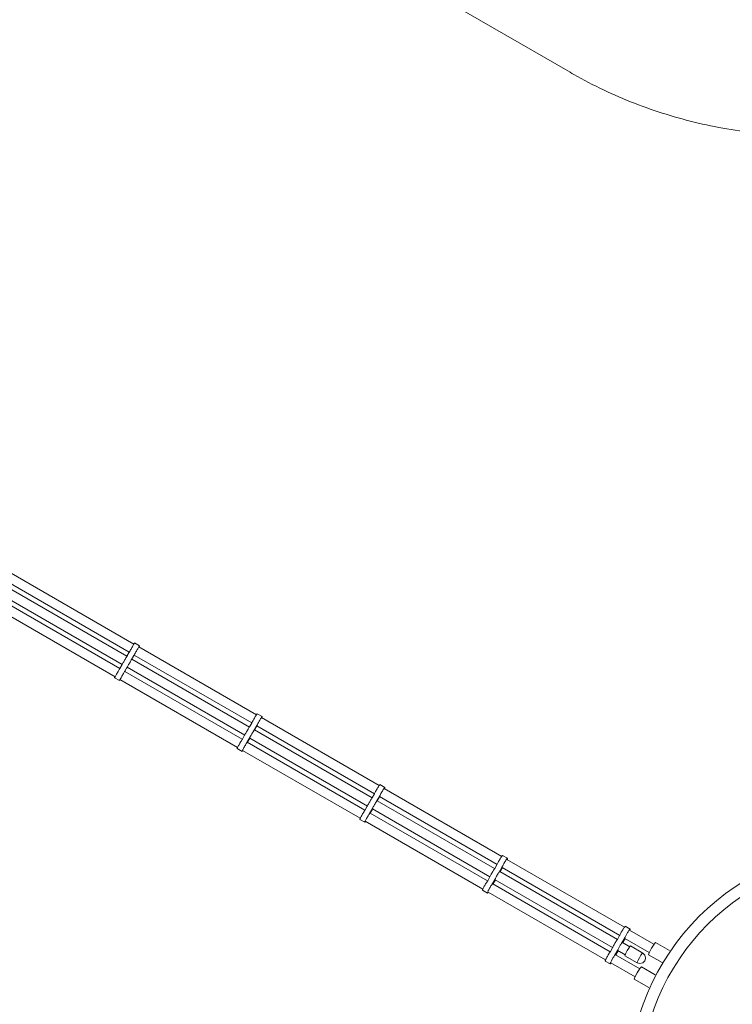
# Model space of a CAD drawing. Units: millimetres. Extents: x -5213 to 5554, y -1738 to 8067.
# Drawn here: x -1807 to -298, y 4175 to 6260 of the extents above; entities that cross this region are included whole.
import ezdxf

# ---------------------------------------------------------------- set-up
doc = ezdxf.new("R2010")
doc.units = ezdxf.units.MM
doc.header["$MEASUREMENT"] = 0
doc.linetypes.add('GESTRICHELT_2', pattern=[1650, 1200, -450])
doc.layers.add('LINARIUM_Nr_Pióra__7', color=7, linetype='Continuous', lineweight=0)
doc.layers.add('LINARIUM_WYMIAR_Nr_Pióra__1', color=1, linetype='Continuous', lineweight=0)
doc.layers.add('LINARIUM_WYMIAR', color=7, linetype='Continuous')
doc.styles.add('GENERATED_STYLE_1', font='txt', dxfattribs={"width": 0.999153})
doc.dimstyles.new('GENERATED_STYLE__1', dxfattribs={"dimtxt": 100, "dimasz": 183.574879, "dimexe": 0.18, "dimexo": 0, "dimgap": 0.09, "dimtad": 1, "dimtih": 1, "dimtoh": 1, "dimlfac": 0.001, "dimzin": 0, "dimdsep": 46, "dimtxsty": 'GENERATED_STYLE_1', "dimblk": 'ARROWHEAD_5', "dimblk1": 'ARROWHEAD_5', "dimblk2": 'ARROWHEAD_5', "dimcen": 0.09, "dimclrd": 1, "dimclre": 1, "dimclrt": 1, "dimazin": 0, "dimtfac": 1, "dimtdec": 4, "dimtmove": 0, "dimatfit": 3, "dimfxl": 0, "dimtolj": 1, "dimtzin": 0, "dimarcsym": 0})

# ---------------------------------------------------------------- blocks, each defined once
blk = doc.blocks.new('*D1')
at = {"layer": 'LINARIUM_WYMIAR_Nr_Pióra__1', "linetype": 'Continuous'}
for points in [[(-5212.6, 7885.8), (-5026, 7835.8), (-5026, 7935.8)], [(5192.9, 7885.8), (5006.3, 7935.8), (5006.3, 7835.8)]]:
    blk.add_hatch(color=256, dxfattribs=at).paths.add_polyline_path(points)
for p, q in [((-5212.6, 7704.6), (-5212.6, 8067)), ((5192.9, 7704.6), (5192.9, 8067)), ((-5212.6, 7885.8), (-5026, 7935.8)), ((-5026, 7935.8), (-5026, 7835.8)), ((5192.9, 7885.8), (5006.3, 7935.8)), ((5006.3, 7835.8), (5006.3, 7935.8)), ((-5212.6, 7885.8), (-5026, 7835.8)), ((-5026, 7885.8), (5006.3, 7885.8)), ((5192.9, 7885.8), (5006.3, 7835.8))]:
    blk.add_line(p, q, dxfattribs=at)
at = {"layer": 'LINARIUM_WYMIAR_Nr_Pióra__1', "insert": (-181.5, 7905.8), "char_height": 100, "attachment_point": 7, "style": 'GENERATED_STYLE_1'}
blk.add_mtext('{10,40}', dxfattribs=at)
blk = doc.blocks.new('ARROWHEAD_5')
at = {"color": 0, "linetype": 'Continuous', "lineweight": 0}
blk.add_line((0, 0), (-1, 0), dxfattribs=at)
blk.add_solid([(-1, 0.2679), (0, 0), (-1, -0.2679), (-1, 0.2679)], dxfattribs=at)

msp = doc.modelspace()

# ---------------------------------------------------------------- linework, layer by layer
at = {"layer": 'LINARIUM_Nr_Pióra__7', "linetype": 'Continuous'}
for p, q in [((-1838.729, 5096.28), (-1565.218, 4938.369)), ((-1580.218, 4912.388), (-1853.729, 5070.3)), ((-1575.205, 4921.071), (-1848.716, 5078.982)), ((-1863.716, 5053.001), (-1590.205, 4895.09)), ((-1605.205, 4869.109), (-1878.716, 5027.02)), ((-1595.218, 4886.407), (-1868.729, 5044.319)), ((-1573.747, 4923.594), (-1581.675, 4909.864)), ((-1575.206, 4921.071), (-1580.219, 4912.388)), ((-1575.495, 4920.57), (-1575.206, 4921.071)), ((-1574.889, 4921.616), (-1575.494, 4920.57)), ((-1574.164, 4922.873), (-1574.889, 4921.616)), ((-1573.336, 4924.307), (-1574.164, 4922.873)), ((-1572.427, 4925.88), (-1573.336, 4924.307)), ((-1571.461, 4927.554), (-1572.427, 4925.88)), ((-1570.462, 4929.283), (-1571.461, 4927.554)), ((-1569.457, 4931.024), (-1570.462, 4929.283)), ((-1568.472, 4932.731), (-1569.457, 4931.024)), ((-1567.531, 4934.36), (-1568.472, 4932.731)), ((-1566.66, 4935.869), (-1567.531, 4934.36)), ((-1565.881, 4937.218), (-1566.66, 4935.869)), ((-1565.215, 4938.374), (-1565.881, 4937.218)), ((-1565.219, 4938.369), (-1565.216, 4938.374)), ((-1565.216, 4938.374), (-1564.678, 4939.305)), ((-1564.677, 4939.305), (-1565.215, 4938.374)), ((-1564.678, 4939.305), (-1564.284, 4939.988)), ((-1564.283, 4939.988), (-1564.677, 4939.305)), ((-1564.284, 4939.988), (-1564.043, 4940.405)), ((-1564.043, 4940.405), (-1564.283, 4939.988)), ((-1563.962, 4940.545), (-1564.043, 4940.405)), ((-1564.043, 4940.405), (-1563.962, 4940.545)), ((-1563.962, 4940.545), (-1553.569, 4934.545)), ((-1562.035, 4919.88), (-1561.068, 4921.554)), ((-1561.068, 4921.554), (-1560.07, 4923.283)), ((-1559.065, 4925.024), (-1560.07, 4923.283)), ((-1558.079, 4926.731), (-1559.065, 4925.024)), ((-1558.079, 4926.731), (-1557.139, 4928.36)), ((-1556.268, 4929.869), (-1557.139, 4928.36)), ((-1555.489, 4931.218), (-1556.268, 4929.869)), ((-1554.822, 4932.374), (-1555.489, 4931.218)), ((-1554.825, 4932.368), (-1305.776, 4788.58)), ((-1554.824, 4932.374), (-1554.824, 4932.374)), ((-1554.822, 4932.374), (-1554.285, 4933.305)), ((-1554.286, 4933.305), (-1554.286, 4933.305)), ((-1554.285, 4933.305), (-1553.891, 4933.988)), ((-1553.891, 4933.988), (-1553.65, 4934.405)), ((-1553.651, 4934.405), (-1553.891, 4933.988)), ((-1553.569, 4934.545), (-1553.651, 4934.405)), ((-1553.65, 4934.405), (-1553.569, 4934.545)), ((-1587.89, 4899.098), (-1586.949, 4900.727)), ((-1586.949, 4900.727), (-1585.964, 4902.434)), ((-1585.964, 4902.434), (-1584.959, 4904.174)), ((-1584.959, 4904.174), (-1583.96, 4905.904)), ((-1583.96, 4905.904), (-1582.994, 4907.577)), ((-1582.994, 4907.577), (-1582.086, 4909.151)), ((-1582.086, 4909.151), (-1581.258, 4910.585)), ((-1581.258, 4910.585), (-1580.533, 4911.841)), ((-1580.533, 4911.841), (-1579.929, 4912.888)), ((-1579.93, 4912.889), (-1580.219, 4912.389)), ((-1579.462, 4913.698), (-1579.93, 4912.889)), ((-1579.929, 4912.888), (-1579.461, 4913.698)), ((-1579.929, 4912.888), (-1579.929, 4912.888)), ((-1579.144, 4914.25), (-1579.462, 4913.698)), ((-1579.461, 4913.698), (-1579.143, 4914.25)), ((-1579.461, 4913.698), (-1579.461, 4913.698)), ((-1578.982, 4914.529), (-1579.144, 4914.25)), ((-1579.143, 4914.25), (-1578.982, 4914.529)), ((-1579.143, 4914.249), (-1579.143, 4914.25)), ((-1578.982, 4914.529), (-1578.981, 4914.529)), ((-1578.982, 4914.529), (-1578.982, 4914.529)), ((-1576.442, 4918.929), (-1576.28, 4919.209)), ((-1576.441, 4918.929), (-1576.442, 4918.929)), ((-1576.442, 4918.929), (-1576.441, 4918.929)), ((-1576.28, 4919.209), (-1576.441, 4918.929)), ((-1576.28, 4919.209), (-1575.962, 4919.761)), ((-1575.961, 4919.76), (-1576.28, 4919.209)), ((-1576.28, 4919.209), (-1576.28, 4919.209)), ((-1575.962, 4919.761), (-1575.495, 4920.57)), ((-1575.494, 4920.57), (-1575.961, 4919.76)), ((-1575.961, 4919.76), (-1575.961, 4919.76)), ((-1575.494, 4920.57), (-1575.494, 4920.57)), ((-1574.567, 4898.174), (-1573.568, 4899.904)), ((-1573.568, 4899.904), (-1572.602, 4901.577)), ((-1572.602, 4901.577), (-1571.693, 4903.151)), ((-1571.693, 4903.151), (-1570.866, 4904.585)), ((-1570.14, 4905.841), (-1570.866, 4904.585)), ((-1569.536, 4906.888), (-1570.14, 4905.841)), ((-1569.825, 4906.388), (-1320.774, 4762.598)), ((-1569.656, 4906.68), (-1564.981, 4914.778)), ((-1569.069, 4907.698), (-1569.536, 4906.888)), ((-1569.069, 4907.698), (-1568.751, 4908.25)), ((-1568.751, 4908.25), (-1568.59, 4908.529)), ((-1568.59, 4908.529), (-1568.59, 4908.529)), ((-1565.888, 4913.209), (-1566.049, 4912.929)), ((-1566.049, 4912.929), (-1566.049, 4912.929)), ((-1565.569, 4913.76), (-1565.888, 4913.209)), ((-1565.101, 4914.57), (-1565.569, 4913.76)), ((-1564.497, 4915.616), (-1565.101, 4914.57)), ((-1564.812, 4915.07), (-1315.761, 4771.281)), ((-1563.771, 4916.873), (-1564.497, 4915.616)), ((-1563.771, 4916.873), (-1562.943, 4918.307)), ((-1562.943, 4918.307), (-1562.035, 4919.88)), ((-1599.959, 4878.194), (-1598.96, 4879.923)), ((-1598.96, 4879.923), (-1597.994, 4881.596)), ((-1597.994, 4881.596), (-1597.086, 4883.17)), ((-1597.086, 4883.17), (-1596.258, 4884.604)), ((-1588.747, 4897.614), (-1596.675, 4883.882)), ((-1596.258, 4884.604), (-1595.533, 4885.861)), ((-1595.533, 4885.861), (-1594.929, 4886.907)), ((-1590.206, 4895.09), (-1595.219, 4886.408)), ((-1594.93, 4886.908), (-1595.219, 4886.408)), ((-1594.462, 4887.717), (-1594.93, 4886.908)), ((-1594.929, 4886.907), (-1594.461, 4887.717)), ((-1594.929, 4886.907), (-1594.929, 4886.907)), ((-1594.144, 4888.269), (-1594.462, 4887.717)), ((-1594.461, 4887.717), (-1594.143, 4888.269)), ((-1594.461, 4887.717), (-1594.461, 4887.717)), ((-1593.982, 4888.548), (-1594.144, 4888.269)), ((-1594.143, 4888.269), (-1593.982, 4888.548)), ((-1594.143, 4888.269), (-1594.143, 4888.269)), ((-1593.982, 4888.548), (-1593.981, 4888.548)), ((-1593.982, 4888.548), (-1593.982, 4888.548)), ((-1591.462, 4892.914), (-1591.381, 4893.054)), ((-1591.381, 4893.054), (-1591.462, 4892.914)), ((-1591.461, 4892.913), (-1591.462, 4892.914)), ((-1591.141, 4893.471), (-1591.381, 4893.054)), ((-1591.381, 4893.054), (-1591.14, 4893.471)), ((-1591.38, 4893.053), (-1591.381, 4893.054)), ((-1590.746, 4894.154), (-1591.141, 4893.471)), ((-1591.14, 4893.471), (-1590.745, 4894.153)), ((-1591.14, 4893.471), (-1591.139, 4893.47)), ((-1590.209, 4895.085), (-1590.746, 4894.154)), ((-1590.745, 4894.153), (-1590.208, 4895.084)), ((-1590.745, 4894.153), (-1590.745, 4894.153)), ((-1590.206, 4895.09), (-1590.209, 4895.085)), ((-1590.208, 4895.084), (-1589.54, 4896.24)), ((-1589.54, 4896.24), (-1588.761, 4897.589)), ((-1588.761, 4897.589), (-1587.89, 4899.098)), ((-1585.14, 4879.861), (-1585.866, 4878.604)), ((-1585.14, 4879.861), (-1584.536, 4880.907)), ((-1584.825, 4880.407), (-1335.774, 4736.617)), ((-1579.976, 4888.805), (-1584.656, 4880.7)), ((-1584.069, 4881.717), (-1584.536, 4880.907)), ((-1584.069, 4881.717), (-1583.751, 4882.269)), ((-1583.751, 4882.269), (-1583.59, 4882.548)), ((-1583.59, 4882.548), (-1583.59, 4882.548)), ((-1580.988, 4887.054), (-1581.069, 4886.914)), ((-1581.069, 4886.914), (-1580.989, 4887.054)), ((-1580.747, 4887.471), (-1580.988, 4887.054)), ((-1580.747, 4887.471), (-1580.353, 4888.153)), ((-1580.353, 4888.153), (-1579.815, 4889.084)), ((-1579.815, 4889.084), (-1579.148, 4890.24)), ((-1579.812, 4889.089), (-1330.763, 4745.301)), ((-1578.369, 4891.589), (-1579.148, 4890.24)), ((-1577.498, 4893.098), (-1578.369, 4891.589)), ((-1578.355, 4891.613), (-1578.369, 4891.589)), ((-1577.498, 4893.098), (-1576.557, 4894.727)), ((-1576.557, 4894.727), (-1575.572, 4896.434)), ((-1574.567, 4898.174), (-1575.572, 4896.434)), ((-1606.462, 4866.933), (-1606.381, 4867.073)), ((-1606.381, 4867.073), (-1606.462, 4866.933)), ((-1606.462, 4866.933), (-1596.069, 4860.933)), ((-1606.381, 4867.073), (-1606.14, 4867.49)), ((-1606.141, 4867.49), (-1606.381, 4867.073)), ((-1605.746, 4868.173), (-1606.141, 4867.49)), ((-1606.14, 4867.49), (-1605.745, 4868.173)), ((-1605.209, 4869.104), (-1605.746, 4868.173)), ((-1605.745, 4868.173), (-1605.208, 4869.104)), ((-1605.206, 4869.109), (-1605.209, 4869.104)), ((-1605.208, 4869.104), (-1604.54, 4870.259)), ((-1604.54, 4870.259), (-1603.761, 4871.608)), ((-1603.761, 4871.608), (-1602.89, 4873.117)), ((-1602.89, 4873.117), (-1601.949, 4874.746)), ((-1601.949, 4874.746), (-1600.964, 4876.453)), ((-1600.964, 4876.453), (-1599.959, 4878.194)), ((-1596.069, 4860.933), (-1595.988, 4861.073)), ((-1596.069, 4860.933), (-1595.989, 4861.073)), ((-1595.989, 4861.073), (-1595.748, 4861.49)), ((-1595.747, 4861.49), (-1595.988, 4861.073)), ((-1595.747, 4861.49), (-1595.353, 4862.173)), ((-1594.815, 4863.104), (-1595.353, 4862.173)), ((-1594.815, 4863.104), (-1594.148, 4864.259)), ((-1594.812, 4863.109), (-1345.763, 4719.32)), ((-1593.369, 4865.608), (-1594.148, 4864.259)), ((-1593.369, 4865.608), (-1592.498, 4867.117)), ((-1591.557, 4868.746), (-1592.498, 4867.117)), ((-1591.557, 4868.746), (-1590.572, 4870.453)), ((-1589.567, 4872.194), (-1590.572, 4870.453)), ((-1589.567, 4872.194), (-1588.568, 4873.923)), ((-1587.602, 4875.596), (-1588.568, 4873.923)), ((-1587.602, 4875.596), (-1586.693, 4877.17)), ((-1585.866, 4878.604), (-1586.693, 4877.17)), ((-1313.106, 4776.162), (-1313.99, 4774.573)), ((-1312.156, 4777.844), (-1313.106, 4776.162)), ((-1311.165, 4779.578), (-1312.156, 4777.844)), ((-1310.157, 4781.317), (-1311.165, 4779.578)), ((-1309.16, 4783.017), (-1310.157, 4781.317)), ((-1308.199, 4784.634), (-1309.16, 4783.017)), ((-1307.299, 4786.126), (-1308.199, 4784.634)), ((-1306.483, 4787.455), (-1307.299, 4786.126)), ((-1305.773, 4788.585), (-1306.483, 4787.455)), ((-1305.186, 4789.488), (-1305.773, 4788.585)), ((-1305.34, 4788.334), (-1305.34, 4788.335)), ((-1304.739, 4790.14), (-1305.186, 4789.488)), ((-1304.851, 4789.294), (-1304.851, 4789.294)), ((-1304.442, 4790.524), (-1304.739, 4790.14)), ((-1304.51, 4790.008), (-1304.51, 4790.008)), ((-1304.303, 4790.631), (-1304.442, 4790.524)), ((-1304.326, 4790.457), (-1304.326, 4790.457)), ((-1304.303, 4790.631), (-1293.916, 4784.634)), ((-1299.771, 4775.32), (-1300.778, 4773.581)), ((-1298.774, 4777.021), (-1299.771, 4775.32)), ((-1298.774, 4777.021), (-1297.813, 4778.638)), ((-1297.813, 4778.638), (-1296.913, 4780.13)), ((-1296.097, 4781.458), (-1296.913, 4780.13)), ((-1296.097, 4781.458), (-1295.386, 4782.588)), ((-1294.8, 4783.491), (-1295.386, 4782.588)), ((-1295.188, 4782.467), (-1046.008, 4638.603)), ((-1294.953, 4782.338), (-1294.956, 4782.333)), ((-1294.953, 4782.338), (-1294.465, 4783.297)), ((-1294.8, 4783.491), (-1294.352, 4784.143)), ((-1294.124, 4784.011), (-1294.465, 4783.297)), ((-1294.352, 4784.143), (-1294.055, 4784.527)), ((-1294.124, 4784.011), (-1293.939, 4784.46)), ((-1294.055, 4784.527), (-1293.916, 4784.634)), ((-1293.939, 4784.46), (-1293.916, 4784.634)), ((-1326.664, 4752.727), (-1325.661, 4754.469)), ((-1325.661, 4754.469), (-1324.656, 4756.194)), ((-1324.656, 4756.194), (-1323.674, 4757.858)), ((-1323.674, 4757.858), (-1322.74, 4759.418)), ((-1322.74, 4759.418), (-1321.879, 4760.833)), ((-1321.879, 4760.833), (-1321.114, 4762.066)), ((-1321.114, 4762.066), (-1320.592, 4762.883)), ((-1315.917, 4770.98), (-1320.592, 4762.883)), ((-1315.47, 4771.841), (-1315.917, 4770.98)), ((-1314.785, 4773.12), (-1315.47, 4771.841)), ((-1313.99, 4774.573), (-1314.785, 4773.12)), ((-1311.493, 4754.836), (-1312.354, 4753.421)), ((-1311.825, 4754.081), (-1303.911, 4767.789)), ((-1311.493, 4754.836), (-1310.727, 4756.069)), ((-1310.077, 4757.089), (-1310.727, 4756.069)), ((-1310.188, 4756.486), (-1061.005, 4612.62)), ((-1310.077, 4757.089), (-1309.558, 4757.869)), ((-1304.958, 4765.043), (-1309.971, 4756.361)), ((-1309.691, 4756.866), (-1309.958, 4756.353)), ((-1309.275, 4757.705), (-1309.691, 4756.866)), ((-1309.184, 4758.389), (-1309.558, 4757.869)), ((-1309.275, 4757.705), (-1309.012, 4758.289)), ((-1308.966, 4758.635), (-1309.184, 4758.389)), ((-1308.908, 4758.601), (-1309.012, 4758.289)), ((-1308.908, 4758.601), (-1308.966, 4758.635)), ((-1306.321, 4763.348), (-1306.425, 4763.035)), ((-1306.367, 4763.002), (-1306.425, 4763.035)), ((-1306.367, 4763.002), (-1306.148, 4763.248)), ((-1306.057, 4763.931), (-1306.321, 4763.348)), ((-1305.775, 4763.768), (-1306.148, 4763.248)), ((-1305.641, 4764.771), (-1306.057, 4763.931)), ((-1305.775, 4763.768), (-1305.256, 4764.548)), ((-1305.084, 4765.844), (-1305.641, 4764.771)), ((-1305.256, 4764.548), (-1304.945, 4765.036)), ((-1305.175, 4765.168), (-1055.992, 4621.303)), ((-1305.084, 4765.844), (-1304.398, 4767.124)), ((-1303.604, 4768.577), (-1304.398, 4767.124)), ((-1302.72, 4770.165), (-1303.604, 4768.577)), ((-1302.72, 4770.165), (-1301.77, 4771.848)), ((-1301.77, 4771.848), (-1300.778, 4773.581)), ((-1338.674, 4731.877), (-1337.74, 4733.437)), ((-1337.74, 4733.437), (-1336.879, 4734.852)), ((-1336.879, 4734.852), (-1336.114, 4736.085)), ((-1336.114, 4736.085), (-1335.592, 4736.902)), ((-1335.592, 4736.902), (-1330.912, 4745.008)), ((-1330.912, 4745.008), (-1330.766, 4745.296)), ((-1330.766, 4745.296), (-1330.142, 4746.476)), ((-1330.142, 4746.476), (-1329.4, 4747.847)), ((-1329.4, 4747.847), (-1328.558, 4749.372)), ((-1328.558, 4749.372), (-1327.638, 4751.013)), ((-1327.638, 4751.013), (-1326.664, 4752.727)), ((-1318.911, 4741.809), (-1326.826, 4728.1)), ((-1324.971, 4730.38), (-1319.958, 4739.062)), ((-1321.416, 4737.003), (-1321.393, 4737.176)), ((-1321.278, 4737.109), (-1321.416, 4737.003)), ((-1321.209, 4737.626), (-1321.393, 4737.176)), ((-1321.278, 4737.109), (-1320.98, 4737.494)), ((-1320.868, 4738.34), (-1321.209, 4737.626)), ((-1320.98, 4737.494), (-1320.533, 4738.146)), ((-1320.379, 4739.299), (-1320.868, 4738.34)), ((-1320.533, 4738.146), (-1319.946, 4739.049)), ((-1320.379, 4739.299), (-1319.756, 4740.479)), ((-1320.175, 4739.188), (-1070.995, 4595.324)), ((-1319.943, 4739.054), (-1319.946, 4739.049)), ((-1319.013, 4741.85), (-1319.756, 4740.479)), ((-1319.013, 4741.85), (-1318.171, 4743.376)), ((-1317.251, 4745.016), (-1318.171, 4743.376)), ((-1316.278, 4746.73), (-1317.251, 4745.016)), ((-1315.275, 4748.472), (-1316.278, 4746.73)), ((-1314.269, 4750.198), (-1315.275, 4748.472)), ((-1314.269, 4750.198), (-1313.287, 4751.862)), ((-1312.354, 4753.421), (-1313.287, 4751.862)), ((-1346.803, 4717.019), (-1346.78, 4717.192)), ((-1346.803, 4717.019), (-1336.416, 4711.022)), ((-1346.78, 4717.192), (-1346.595, 4717.642)), ((-1346.595, 4717.642), (-1346.254, 4718.355)), ((-1346.254, 4718.355), (-1345.766, 4719.315)), ((-1345.766, 4719.315), (-1345.142, 4720.495)), ((-1345.142, 4720.495), (-1344.4, 4721.866)), ((-1344.4, 4721.866), (-1343.558, 4723.391)), ((-1343.558, 4723.391), (-1342.638, 4725.032)), ((-1342.638, 4725.032), (-1341.664, 4726.746)), ((-1341.664, 4726.746), (-1340.661, 4728.488)), ((-1340.661, 4728.488), (-1339.656, 4730.213)), ((-1339.656, 4730.213), (-1338.674, 4731.877)), ((-1335.868, 4712.359), (-1336.209, 4711.645)), ((-1335.868, 4712.359), (-1335.379, 4713.318)), ((-1334.946, 4713.068), (-1335.533, 4712.165)), ((-1335.379, 4713.318), (-1334.756, 4714.499)), ((-1335.175, 4713.207), (-1085.995, 4569.343)), ((-1334.946, 4713.068), (-1334.943, 4713.073)), ((-1334.013, 4715.869), (-1334.756, 4714.499)), ((-1334.013, 4715.869), (-1333.171, 4717.395)), ((-1332.251, 4719.036), (-1333.171, 4717.395)), ((-1332.251, 4719.036), (-1331.278, 4720.749)), ((-1331.278, 4720.749), (-1330.275, 4722.491)), ((-1330.275, 4722.491), (-1329.269, 4724.217)), ((-1328.287, 4725.881), (-1329.269, 4724.217)), ((-1328.287, 4725.881), (-1327.354, 4727.44)), ((-1327.354, 4727.44), (-1326.493, 4728.855)), ((-1326.493, 4728.855), (-1325.727, 4730.088)), ((-1325.077, 4731.108), (-1325.727, 4730.088)), ((-1325.188, 4730.505), (-1076.005, 4586.64)), ((-1325.077, 4731.108), (-1324.558, 4731.888)), ((-1324.958, 4730.372), (-1324.691, 4730.885)), ((-1324.691, 4730.885), (-1324.275, 4731.725)), ((-1324.558, 4731.888), (-1324.184, 4732.408)), ((-1324.012, 4732.308), (-1324.275, 4731.725)), ((-1323.966, 4732.654), (-1324.184, 4732.408)), ((-1323.908, 4732.621), (-1324.012, 4732.308)), ((-1323.908, 4732.621), (-1323.966, 4732.654)), ((-1336.416, 4711.022), (-1336.393, 4711.196)), ((-1336.416, 4711.022), (-1336.278, 4711.129)), ((-1336.209, 4711.645), (-1336.393, 4711.196)), ((-1335.98, 4711.513), (-1336.278, 4711.129)), ((-1335.98, 4711.513), (-1335.533, 4712.165)), ((-1051.468, 4629.642), (-1052.456, 4627.907)), ((-1050.46, 4631.381), (-1051.468, 4629.642)), ((-1049.457, 4633.078), (-1050.46, 4631.381)), ((-1048.485, 4634.689), (-1049.457, 4633.078)), ((-1047.571, 4636.173), (-1048.485, 4634.689)), ((-1046.737, 4637.49), (-1047.571, 4636.173)), ((-1046.005, 4638.608), (-1046.737, 4637.49)), ((-1045.393, 4639.496), (-1046.005, 4638.608)), ((-1044.919, 4640.133), (-1045.393, 4639.496)), ((-1044.594, 4640.501), (-1044.919, 4640.133)), ((-1044.426, 4640.591), (-1044.594, 4640.501)), ((-1044.577, 4639.935), (-1044.577, 4639.935)), ((-1044.426, 4640.591), (-1034.047, 4634.599)), ((-1044.421, 4640.401), (-1044.421, 4640.401)), ((-1038.106, 4628.696), (-1037.191, 4630.18)), ((-1037.191, 4630.18), (-1036.357, 4631.498)), ((-1035.625, 4632.615), (-1036.357, 4631.498)), ((-1035.014, 4633.504), (-1035.625, 4632.615)), ((-1035.327, 4632.436), (-786.378, 4488.705)), ((-1034.54, 4634.141), (-1035.014, 4633.504)), ((-1034.978, 4632.235), (-1034.976, 4632.24)), ((-1034.976, 4632.24), (-1034.512, 4633.214)), ((-1034.54, 4634.141), (-1034.215, 4634.509)), ((-1034.198, 4633.943), (-1034.512, 4633.214)), ((-1034.215, 4634.509), (-1034.047, 4634.599)), ((-1034.198, 4633.943), (-1034.041, 4634.409)), ((-1034.047, 4634.599), (-1034.041, 4634.409)), ((-1064.956, 4606.257), (-1063.965, 4607.916)), ((-1063.965, 4607.916), (-1063.019, 4609.468)), ((-1063.019, 4609.468), (-1062.142, 4610.874)), ((-1062.142, 4610.874), (-1061.357, 4612.095)), ((-1061.357, 4612.095), (-1060.817, 4612.902)), ((-1060.817, 4612.902), (-1056.142, 4620.999)), ((-1055.713, 4621.87), (-1056.142, 4620.999)), ((-1055.048, 4623.161), (-1055.713, 4621.87)), ((-1054.269, 4624.624), (-1055.048, 4623.161)), ((-1053.398, 4626.219), (-1054.269, 4624.624)), ((-1052.456, 4627.907), (-1053.398, 4626.219)), ((-1052.049, 4604.117), (-1044.15, 4617.798)), ((-1044.988, 4614.949), (-1050.001, 4606.267)), ((-1049.358, 4608.378), (-1049.759, 4607.874)), ((-1049.358, 4608.378), (-1049.111, 4608.608)), ((-1049.099, 4608.229), (-1049.335, 4607.629)), ((-1049.024, 4608.558), (-1049.111, 4608.608)), ((-1049.024, 4608.558), (-1049.099, 4608.229)), ((-1046.57, 4613.008), (-1046.495, 4613.337)), ((-1046.57, 4613.008), (-1046.483, 4612.958)), ((-1046.259, 4613.937), (-1046.495, 4613.337)), ((-1046.236, 4613.188), (-1046.483, 4612.958)), ((-1046.259, 4613.937), (-1045.868, 4614.791)), ((-1045.835, 4613.692), (-1046.236, 4613.188)), ((-1045.868, 4614.791), (-1045.334, 4615.878)), ((-1045.835, 4613.692), (-1045.291, 4614.457)), ((-1044.669, 4617.169), (-1045.334, 4615.878)), ((-1045.314, 4615.138), (-796.36, 4471.404)), ((-1044.969, 4614.938), (-1045.291, 4614.457)), ((-1044.669, 4617.169), (-1043.89, 4618.631)), ((-1043.89, 4618.631), (-1043.019, 4620.227)), ((-1042.077, 4621.914), (-1043.019, 4620.227)), ((-1042.077, 4621.914), (-1041.089, 4623.65)), ((-1040.08, 4625.388), (-1041.089, 4623.65)), ((-1040.08, 4625.388), (-1039.077, 4627.085)), ((-1039.077, 4627.085), (-1038.106, 4628.696)), ((-1071.137, 4595.027), (-1075.817, 4586.921)), ((-1071.137, 4595.027), (-1070.998, 4595.319)), ((-1070.998, 4595.319), (-1070.396, 4596.512)), ((-1070.396, 4596.512), (-1069.672, 4597.893)), ((-1069.672, 4597.893), (-1068.844, 4599.427)), ((-1068.844, 4599.427), (-1067.934, 4601.073)), ((-1067.934, 4601.073), (-1066.966, 4602.79)), ((-1059.15, 4591.818), (-1067.05, 4578.136)), ((-1066.966, 4602.79), (-1065.965, 4604.533)), ((-1065.965, 4604.533), (-1064.956, 4606.257)), ((-1065.001, 4580.286), (-1059.988, 4588.969)), ((-1061.553, 4587.158), (-1061.397, 4587.623)), ((-1061.547, 4586.967), (-1061.553, 4587.158)), ((-1061.397, 4587.623), (-1061.082, 4588.353)), ((-1061.379, 4587.058), (-1061.054, 4587.426)), ((-1061.082, 4588.353), (-1060.618, 4589.326)), ((-1060.58, 4588.062), (-1061.054, 4587.426)), ((-1060.618, 4589.326), (-1060.016, 4590.519)), ((-1059.969, 4588.951), (-1060.58, 4588.062)), ((-1060.314, 4589.157), (-811.365, 4445.426)), ((-1060.016, 4590.519), (-1059.292, 4591.9)), ((-1059.969, 4588.951), (-1059.966, 4588.956)), ((-1058.465, 4593.434), (-1059.292, 4591.9)), ((-1058.465, 4593.434), (-1057.555, 4595.081)), ((-1056.587, 4596.798), (-1057.555, 4595.081)), ((-1056.587, 4596.798), (-1055.585, 4598.541)), ((-1055.585, 4598.541), (-1054.576, 4600.264)), ((-1053.586, 4601.923), (-1054.576, 4600.264)), ((-1053.586, 4601.923), (-1052.64, 4603.476)), ((-1052.64, 4603.476), (-1051.763, 4604.881)), ((-1051.763, 4604.881), (-1050.977, 4606.103)), ((-1050.977, 4606.103), (-1050.304, 4607.109)), ((-1050.327, 4606.455), (-801.372, 4462.721)), ((-1049.759, 4607.874), (-1050.304, 4607.109)), ((-1049.981, 4606.256), (-1049.726, 4606.775)), ((-1049.335, 4607.629), (-1049.726, 4606.775)), ((-1086.932, 4567.169), (-1086.776, 4567.635)), ((-1086.926, 4566.979), (-1086.932, 4567.169)), ((-1086.926, 4566.979), (-1076.547, 4560.987)), ((-1086.776, 4567.635), (-1086.462, 4568.364)), ((-1086.462, 4568.364), (-1085.998, 4569.338)), ((-1085.998, 4569.338), (-1085.396, 4570.531)), ((-1085.396, 4570.531), (-1084.672, 4571.912)), ((-1084.672, 4571.912), (-1083.844, 4573.446)), ((-1083.844, 4573.446), (-1082.934, 4575.093)), ((-1082.934, 4575.093), (-1081.966, 4576.81)), ((-1081.966, 4576.81), (-1080.965, 4578.552)), ((-1080.965, 4578.552), (-1079.956, 4580.276)), ((-1079.956, 4580.276), (-1078.966, 4581.935)), ((-1078.966, 4581.935), (-1078.02, 4583.488)), ((-1078.02, 4583.488), (-1077.142, 4584.893)), ((-1077.142, 4584.893), (-1076.357, 4586.114)), ((-1076.357, 4586.114), (-1075.817, 4586.921)), ((-1073.465, 4567.453), (-1074.292, 4565.92)), ((-1072.555, 4569.1), (-1073.465, 4567.453)), ((-1071.587, 4570.817), (-1072.555, 4569.1)), ((-1071.587, 4570.817), (-1070.585, 4572.56)), ((-1069.577, 4574.283), (-1070.585, 4572.56)), ((-1069.577, 4574.283), (-1068.586, 4575.943)), ((-1068.586, 4575.943), (-1067.64, 4577.495)), ((-1066.763, 4578.9), (-1067.64, 4577.495)), ((-1066.763, 4578.9), (-1065.977, 4580.122)), ((-1065.977, 4580.122), (-1065.304, 4581.128)), ((-1065.327, 4580.474), (-816.372, 4436.741)), ((-1064.759, 4581.893), (-1065.304, 4581.128)), ((-1064.981, 4580.275), (-1064.726, 4580.795)), ((-1064.358, 4582.397), (-1064.759, 4581.893)), ((-1064.726, 4580.795), (-1064.335, 4581.649)), ((-1064.358, 4582.397), (-1064.111, 4582.627)), ((-1064.099, 4582.248), (-1064.335, 4581.649)), ((-1064.024, 4582.577), (-1064.111, 4582.627)), ((-1064.024, 4582.577), (-1064.099, 4582.248)), ((-1061.547, 4586.967), (-1061.379, 4587.058)), ((-1076.397, 4561.643), (-1076.553, 4561.177)), ((-1076.553, 4561.177), (-1076.547, 4560.987)), ((-1076.379, 4561.077), (-1076.547, 4560.987)), ((-1076.082, 4562.372), (-1076.397, 4561.643)), ((-1076.054, 4561.445), (-1076.379, 4561.077)), ((-1075.618, 4563.345), (-1076.082, 4562.372)), ((-1076.054, 4561.445), (-1075.58, 4562.082)), ((-1075.016, 4564.538), (-1075.618, 4563.345)), ((-1075.58, 4562.082), (-1074.969, 4562.97)), ((-1075.314, 4563.176), (-826.365, 4419.445)), ((-1075.016, 4564.538), (-1074.292, 4565.92)), ((-1074.969, 4562.97), (-1074.966, 4562.975)), ((-940.473, 4508.036), (-940.199, 4508.232)), ((-789.98, 4483.268), (-790.996, 4481.579)), ((-788.984, 4484.865), (-789.98, 4483.268)), ((-788.035, 4486.329), (-788.984, 4484.865)), ((-787.158, 4487.622), (-788.035, 4486.329)), ((-786.374, 4488.71), (-787.158, 4487.622)), ((-785.705, 4489.565), (-786.374, 4488.71)), ((-785.168, 4490.165), (-785.705, 4489.565)), ((-784.776, 4490.495), (-785.168, 4490.165)), ((-784.54, 4490.545), (-784.776, 4490.495)), ((-784.555, 4489.811), (-784.555, 4489.812)), ((-784.54, 4490.545), (-774.189, 4484.569)), ((-784.466, 4490.316), (-784.466, 4490.316)), ((-776.023, 4482.734), (-775.354, 4483.589)), ((-775.354, 4483.589), (-774.817, 4484.189)), ((-774.862, 4482.063), (-774.456, 4483.07)), ((-774.817, 4484.189), (-774.425, 4484.519)), ((-774.456, 4483.07), (-774.205, 4483.835)), ((-774.425, 4484.519), (-774.189, 4484.569)), ((-774.205, 4483.835), (-774.115, 4484.34)), ((-774.189, 4484.569), (-774.115, 4484.34)), ((-802.586, 4461.018), (-801.753, 4462.213)), ((-801.753, 4462.213), (-801.169, 4462.994)), ((-796.494, 4471.091), (-801.169, 4462.994)), ((-796.109, 4471.988), (-796.494, 4471.091)), ((-795.492, 4473.306), (-796.109, 4471.988)), ((-794.752, 4474.791), (-795.492, 4473.306)), ((-793.91, 4476.404), (-794.752, 4474.791)), ((-792.987, 4478.102), (-793.91, 4476.404)), ((-792.008, 4479.842), (-792.987, 4478.102)), ((-792.456, 4454.18), (-784.485, 4467.987)), ((-790.996, 4481.579), (-792.008, 4479.842)), ((-784.891, 4464.782), (-789.904, 4456.1)), ((-786.739, 4463.367), (-786.747, 4462.999)), ((-786.591, 4462.909), (-786.747, 4462.999)), ((-786.739, 4463.367), (-786.568, 4464.004)), ((-786.591, 4462.909), (-786.276, 4463.1)), ((-786.238, 4464.893), (-786.568, 4464.004)), ((-786.276, 4463.1), (-785.81, 4463.566)), ((-786.238, 4464.893), (-785.758, 4466.012)), ((-785.81, 4463.566), (-785.205, 4464.296)), ((-785.141, 4467.33), (-785.758, 4466.012)), ((-536.547, 4321.401), (-785.467, 4465.115)), ((-785.205, 4464.296), (-784.856, 4464.762)), ((-784.401, 4468.815), (-785.141, 4467.33)), ((-784.401, 4468.815), (-783.559, 4470.428)), ((-783.559, 4470.428), (-782.636, 4472.126)), ((-782.636, 4472.126), (-781.657, 4473.866)), ((-781.657, 4473.866), (-780.645, 4475.603)), ((-780.645, 4475.603), (-779.629, 4477.292)), ((-779.629, 4477.292), (-778.633, 4478.889)), ((-777.684, 4480.353), (-778.633, 4478.889)), ((-776.807, 4481.646), (-777.684, 4480.353)), ((-776.023, 4482.734), (-776.807, 4481.646)), ((-775.479, 4482.413), (-526.565, 4338.702)), ((-774.862, 4482.063), (-774.864, 4482.058)), ((-811.489, 4445.119), (-816.169, 4437.013)), ((-811.489, 4445.119), (-811.367, 4445.421)), ((-811.367, 4445.421), (-810.817, 4446.643)), ((-810.817, 4446.643), (-810.136, 4448.049)), ((-810.136, 4448.049), (-809.343, 4449.603)), ((-809.343, 4449.603), (-808.457, 4451.264)), ((-808.457, 4451.264), (-807.503, 4452.989)), ((-807.503, 4452.989), (-806.504, 4454.733)), ((-799.505, 4441.972), (-807.476, 4428.165)), ((-806.504, 4454.733), (-805.487, 4456.452)), ((-805.487, 4456.452), (-804.478, 4458.1)), ((-804.478, 4458.1), (-803.502, 4459.636)), ((-803.502, 4459.636), (-802.586, 4461.018)), ((-800.466, 4440.667), (-799.785, 4442.073)), ((-799.785, 4442.073), (-798.992, 4443.627)), ((-798.107, 4445.288), (-798.992, 4443.627)), ((-798.107, 4445.288), (-797.152, 4447.013)), ((-797.152, 4447.013), (-796.153, 4448.757)), ((-796.153, 4448.757), (-795.136, 4450.476)), ((-794.127, 4452.124), (-795.136, 4450.476)), ((-794.127, 4452.124), (-793.151, 4453.66)), ((-792.235, 4455.042), (-793.151, 4453.66)), ((-791.402, 4456.237), (-792.235, 4455.042)), ((-791.402, 4456.237), (-790.673, 4457.211)), ((-790.068, 4457.941), (-790.673, 4457.211)), ((-790.483, 4456.434), (-541.56, 4312.719)), ((-789.602, 4458.408), (-790.068, 4457.941)), ((-789.869, 4456.08), (-789.64, 4456.614)), ((-789.31, 4457.504), (-789.64, 4456.614)), ((-789.287, 4458.599), (-789.602, 4458.408)), ((-789.139, 4458.14), (-789.31, 4457.504)), ((-789.132, 4458.509), (-789.287, 4458.599)), ((-789.132, 4458.509), (-789.139, 4458.14)), ((-826.367, 4419.44), (-825.817, 4420.662)), ((-825.817, 4420.662), (-825.136, 4422.069)), ((-825.136, 4422.069), (-824.343, 4423.622)), ((-824.343, 4423.622), (-823.457, 4425.283)), ((-823.457, 4425.283), (-822.503, 4427.008)), ((-822.503, 4427.008), (-821.504, 4428.753)), ((-821.504, 4428.753), (-820.487, 4430.471)), ((-820.487, 4430.471), (-819.478, 4432.119)), ((-819.478, 4432.119), (-818.502, 4433.655)), ((-818.502, 4433.655), (-817.586, 4435.038)), ((-817.586, 4435.038), (-816.753, 4436.232)), ((-816.753, 4436.232), (-816.169, 4437.013)), ((-812.152, 4421.032), (-813.107, 4419.307)), ((-812.152, 4421.032), (-811.153, 4422.777)), ((-810.136, 4424.495), (-811.153, 4422.777)), ((-809.127, 4426.143), (-810.136, 4424.495)), ((-809.127, 4426.143), (-808.151, 4427.679)), ((-808.151, 4427.679), (-807.235, 4429.062)), ((-807.235, 4429.062), (-806.402, 4430.256)), ((-805.673, 4431.231), (-806.402, 4430.256)), ((-805.673, 4431.231), (-805.068, 4431.961)), ((-556.56, 4286.738), (-805.479, 4430.452)), ((-805.068, 4431.961), (-804.602, 4432.427)), ((-804.904, 4430.119), (-799.891, 4438.802)), ((-804.869, 4430.099), (-804.64, 4430.634)), ((-804.31, 4431.523), (-804.64, 4430.634)), ((-804.287, 4432.618), (-804.602, 4432.427)), ((-804.31, 4431.523), (-804.139, 4432.16)), ((-804.132, 4432.528), (-804.287, 4432.618)), ((-804.132, 4432.528), (-804.139, 4432.16)), ((-801.763, 4437.168), (-801.674, 4437.672)), ((-801.689, 4436.938), (-801.763, 4437.168)), ((-801.453, 4436.989), (-801.689, 4436.938)), ((-801.422, 4438.438), (-801.674, 4437.672)), ((-801.453, 4436.989), (-801.061, 4437.318)), ((-801.016, 4439.445), (-801.422, 4438.438)), ((-800.524, 4437.919), (-801.061, 4437.318)), ((-800.466, 4440.667), (-801.016, 4439.445)), ((-800.524, 4437.919), (-799.855, 4438.774)), ((-551.552, 4295.423), (-800.47, 4439.136)), ((-799.851, 4438.779), (-799.855, 4438.774)), ((-827.114, 4417.163), (-827.024, 4417.667)), ((-827.04, 4416.933), (-827.114, 4417.163)), ((-827.04, 4416.933), (-816.689, 4410.957)), ((-827.024, 4417.667), (-826.773, 4418.433)), ((-826.773, 4418.433), (-826.367, 4419.44)), ((-816.763, 4411.187), (-816.674, 4411.691)), ((-816.763, 4411.187), (-816.689, 4410.957)), ((-816.689, 4410.957), (-816.453, 4411.008)), ((-816.423, 4412.457), (-816.674, 4411.691)), ((-816.061, 4411.338), (-816.453, 4411.008)), ((-816.016, 4413.464), (-816.423, 4412.457)), ((-816.061, 4411.338), (-815.524, 4411.938)), ((-816.016, 4413.464), (-815.466, 4414.686)), ((-815.524, 4411.938), (-814.855, 4412.793)), ((-566.553, 4269.443), (-815.467, 4413.153)), ((-814.785, 4416.093), (-815.466, 4414.686)), ((-814.851, 4412.798), (-814.855, 4412.793)), ((-814.785, 4416.093), (-813.992, 4417.646)), ((-813.107, 4419.307), (-813.992, 4417.646)), ((-527.345, 4337.619), (-528.223, 4336.327)), ((-526.562, 4338.707), (-527.345, 4337.619)), ((-525.893, 4339.563), (-526.562, 4338.707)), ((-525.355, 4340.163), (-525.893, 4339.563)), ((-525.4, 4338.036), (-525.4, 4338.037)), ((-524.963, 4340.492), (-525.355, 4340.163)), ((-524.994, 4339.043), (-524.994, 4339.044)), ((-524.727, 4340.543), (-524.963, 4340.492)), ((-524.743, 4339.809), (-524.743, 4339.809)), ((-524.727, 4340.543), (-514.377, 4334.567)), ((-524.653, 4340.313), (-524.653, 4340.313)), ((-541.356, 4312.991), (-536.681, 4321.089)), ((-536.297, 4321.985), (-536.681, 4321.089)), ((-535.679, 4323.304), (-536.297, 4321.985)), ((-534.94, 4324.789), (-535.679, 4323.304)), ((-534.098, 4326.401), (-534.94, 4324.789)), ((-533.175, 4328.099), (-534.098, 4326.401)), ((-532.195, 4329.84), (-533.175, 4328.099)), ((-532.439, 4304.533), (-524.84, 4317.695)), ((-531.184, 4331.577), (-532.195, 4329.84)), ((-530.167, 4333.266), (-531.184, 4331.577)), ((-529.172, 4334.863), (-530.167, 4333.266)), ((-528.223, 4336.327), (-529.172, 4334.863)), ((-525.328, 4317.328), (-525.946, 4316.009)), ((-525.328, 4317.328), (-524.589, 4318.813)), ((-524.589, 4318.813), (-523.747, 4320.425)), ((-522.824, 4322.123), (-523.747, 4320.425)), ((-519.816, 4327.29), (-522.824, 4322.123)), ((-518.821, 4328.887), (-519.816, 4327.29)), ((-518.821, 4328.887), (-517.872, 4330.351)), ((-516.994, 4331.643), (-517.872, 4330.351)), ((-516.994, 4331.643), (-516.211, 4332.731)), ((-516.211, 4332.731), (-515.542, 4333.587)), ((-464.002, 4302.581), (-515.694, 4332.426)), ((-515.004, 4334.187), (-515.542, 4333.587)), ((-515.049, 4332.06), (-515.052, 4332.055)), ((-515.049, 4332.06), (-514.643, 4333.067)), ((-514.613, 4334.516), (-515.004, 4334.187)), ((-514.392, 4333.833), (-514.643, 4333.067)), ((-514.613, 4334.516), (-514.377, 4334.567)), ((-514.392, 4333.833), (-514.302, 4334.337)), ((-514.302, 4334.337), (-514.377, 4334.567)), ((-551.676, 4295.117), (-551.555, 4295.418)), ((-551.555, 4295.418), (-551.004, 4296.641)), ((-551.004, 4296.641), (-550.324, 4298.047)), ((-550.324, 4298.047), (-549.53, 4299.601)), ((-549.53, 4299.601), (-548.645, 4301.262)), ((-548.645, 4301.262), (-547.691, 4302.986)), ((-547.691, 4302.986), (-546.692, 4304.731)), ((-546.692, 4304.731), (-545.675, 4306.449)), ((-545.675, 4306.449), (-544.665, 4308.098)), ((-544.665, 4308.098), (-543.69, 4309.633)), ((-543.69, 4309.633), (-542.774, 4311.016)), ((-542.774, 4311.016), (-541.94, 4312.21)), ((-541.94, 4312.21), (-541.356, 4312.991)), ((-539.18, 4293.625), (-538.294, 4295.286)), ((-535.324, 4300.473), (-538.294, 4295.286)), ((-535.324, 4300.473), (-534.314, 4302.122)), ((-534.314, 4302.122), (-533.339, 4303.657)), ((-532.423, 4305.04), (-533.339, 4303.657)), ((-532.423, 4305.04), (-531.59, 4306.234)), ((-531.59, 4306.234), (-530.861, 4307.209)), ((-530.256, 4307.939), (-530.861, 4307.209)), ((-515.083, 4297.432), (-530.704, 4306.451)), ((-529.79, 4308.405), (-530.256, 4307.939)), ((-525.079, 4314.78), (-530.092, 4306.097)), ((-530.057, 4306.077), (-529.827, 4306.612)), ((-529.827, 4306.612), (-529.498, 4307.501)), ((-529.79, 4308.405), (-529.475, 4308.596)), ((-529.498, 4307.501), (-529.327, 4308.138)), ((-529.475, 4308.596), (-529.319, 4308.506)), ((-529.327, 4308.138), (-529.319, 4308.506)), ((-526.934, 4312.996), (-526.926, 4313.365)), ((-526.934, 4312.996), (-526.779, 4312.907)), ((-526.926, 4313.365), (-526.755, 4314.001)), ((-526.464, 4313.097), (-526.779, 4312.907)), ((-526.426, 4314.891), (-526.755, 4314.001)), ((-525.998, 4313.564), (-526.464, 4313.097)), ((-525.946, 4316.009), (-526.426, 4314.891)), ((-525.392, 4314.294), (-525.998, 4313.564)), ((-473.994, 4285.286), (-525.682, 4315.128)), ((-525.044, 4314.76), (-525.392, 4314.294)), ((-514.85, 4297.765), (-517.377, 4294.153)), ((-513.593, 4298.896), (-514.85, 4297.765)), ((-513.593, 4298.896), (-487.711, 4283.953)), ((-469.358, 4294.047), (-463.716, 4303.037)), ((-463.716, 4303.037), (-460.701, 4306.369)), ((-460.701, 4306.369), (-430.801, 4289.106)), ((-564.53, 4273.62), (-563.645, 4275.281)), ((-563.645, 4275.281), (-562.691, 4277.006)), ((-562.691, 4277.006), (-561.692, 4278.75)), ((-561.692, 4278.75), (-560.675, 4280.469)), ((-560.675, 4280.469), (-559.665, 4282.117)), ((-559.665, 4282.117), (-558.69, 4283.652)), ((-558.69, 4283.652), (-557.774, 4285.035)), ((-557.774, 4285.035), (-556.94, 4286.229)), ((-556.94, 4286.229), (-556.356, 4287.011)), ((-556.356, 4287.011), (-551.676, 4295.117)), ((-550.324, 4274.493), (-553.294, 4269.305)), ((-549.314, 4276.141), (-550.324, 4274.493)), ((-548.339, 4277.676), (-549.314, 4276.141)), ((-547.423, 4279.059), (-548.339, 4277.676)), ((-539.897, 4291.614), (-547.497, 4278.452)), ((-546.59, 4280.253), (-547.423, 4279.059)), ((-545.861, 4281.228), (-546.59, 4280.253)), ((-545.861, 4281.228), (-545.256, 4281.958)), ((-494.007, 4250.623), (-545.694, 4280.465)), ((-545.256, 4281.958), (-544.79, 4282.425)), ((-545.092, 4280.117), (-540.079, 4288.799)), ((-545.057, 4280.097), (-544.828, 4280.631)), ((-544.828, 4280.631), (-544.498, 4281.52)), ((-544.475, 4282.615), (-544.79, 4282.425)), ((-544.498, 4281.52), (-544.327, 4282.157)), ((-544.319, 4282.525), (-544.475, 4282.615)), ((-544.327, 4282.157), (-544.319, 4282.525)), ((-541.861, 4287.67), (-541.951, 4287.165)), ((-541.877, 4286.936), (-541.951, 4287.165)), ((-541.877, 4286.936), (-541.641, 4286.986)), ((-541.861, 4287.67), (-541.61, 4288.435)), ((-541.641, 4286.986), (-541.249, 4287.316)), ((-541.204, 4289.442), (-541.61, 4288.435)), ((-540.711, 4287.916), (-541.249, 4287.316)), ((-540.654, 4290.665), (-541.204, 4289.442)), ((-540.711, 4287.916), (-540.042, 4288.771)), ((-540.691, 4289.152), (-525.07, 4280.134)), ((-540.654, 4290.665), (-539.973, 4292.071)), ((-540.039, 4288.776), (-540.042, 4288.771)), ((-539.973, 4292.071), (-539.18, 4293.625)), ((-525.242, 4279.765), (-525.593, 4278.111)), ((-499.711, 4263.168), (-525.593, 4278.111)), ((-525.242, 4279.765), (-523.377, 4283.76)), ((-523.377, 4283.76), (-520.499, 4289.027)), ((-520.499, 4289.027), (-517.377, 4294.153)), ((-494.617, 4274.084), (-491.495, 4279.21)), ((-488.968, 4282.822), (-491.495, 4279.21)), ((-488.968, 4282.822), (-487.711, 4283.953)), ((-487.711, 4283.953), (-483.338, 4279.572)), ((-481.745, 4273.58), (-483.338, 4279.572)), ((-474.323, 4284.666), (-475.701, 4280.388)), ((-446.983, 4263.808), (-475.701, 4280.388)), ((-469.358, 4294.047), (-474.323, 4284.666)), ((-567.302, 4267.161), (-567.212, 4267.665)), ((-567.228, 4266.931), (-567.302, 4267.161)), ((-567.228, 4266.931), (-556.877, 4260.955)), ((-567.212, 4267.665), (-566.961, 4268.43)), ((-566.961, 4268.43), (-566.555, 4269.437)), ((-566.555, 4269.437), (-566.004, 4270.66)), ((-566.004, 4270.66), (-565.324, 4272.066)), ((-565.324, 4272.066), (-564.53, 4273.62)), ((-556.951, 4261.185), (-556.861, 4261.689)), ((-556.951, 4261.185), (-556.877, 4260.955)), ((-556.641, 4261.005), (-556.877, 4260.955)), ((-556.861, 4261.689), (-556.61, 4262.454)), ((-556.249, 4261.335), (-556.641, 4261.005)), ((-556.61, 4262.454), (-556.204, 4263.461)), ((-555.712, 4261.935), (-556.249, 4261.335)), ((-556.204, 4263.461), (-555.654, 4264.684)), ((-555.712, 4261.935), (-555.042, 4262.79)), ((-503.989, 4233.322), (-555.682, 4263.166)), ((-554.973, 4266.09), (-555.654, 4264.684)), ((-555.042, 4262.79), (-555.039, 4262.795)), ((-554.973, 4266.09), (-554.18, 4267.644)), ((-553.294, 4269.305), (-554.18, 4267.644)), ((-499.711, 4263.168), (-499.36, 4264.822)), ((-499.711, 4263.168), (-493.731, 4261.572)), ((-499.36, 4264.822), (-497.495, 4268.817)), ((-497.495, 4268.817), (-494.617, 4274.084)), ((-487.745, 4263.188), (-493.731, 4261.572)), ((-490.619, 4254.55), (-493.634, 4251.217)), ((-490.619, 4254.55), (-461.57, 4237.778)), ((-487.117, 4263.754), (-487.745, 4263.188)), ((-483.358, 4267.584), (-487.117, 4263.754)), ((-481.921, 4272.754), (-483.358, 4267.584)), ((-481.921, 4272.754), (-481.745, 4273.58)), ((-505.619, 4228.569), (-504.241, 4232.846)), ((-504.241, 4232.846), (-499.276, 4242.227)), ((-493.634, 4251.217), (-499.276, 4242.227)), ((-505.619, 4228.569), (-474.722, 4210.73))]:
    msp.add_line(p, q, dxfattribs=at)
for radius in [512.397, 487.536]:
    msp.add_circle((-5.725, 3999.482), radius, dxfattribs=at)
at = {"layer": 'LINARIUM_WYMIAR_Nr_Pióra__1', "linetype": 'GESTRICHELT_2', "flags": 128}
msp.add_lwpolyline([(-1707.27, 2914.125, -0.14304207), (-1550.08, 2375.914), (-1550.08, 998.236, -0.09355058), (-1618.884, 633.717, 1.46546662), (1618.783, 633.976, -0.09359097), (1549.92, 998.644), (1549.92, 2396.401, -0.14099309), (1702.813, 2927.823, 0.02036382), (1784.388, 3070.443, -0.14305462), (2171.92, 3475.722), (3364.739, 4164.397, -0.09357077), (3714.903, 4287.082, 1.46546663), (2096.07, 7090.984, -0.09357077), (1814.739, 6849.076), (603.959, 6150.032, -0.14098038), (67.337, 6016.728, 0.02035135), (-96.862, 6016.06, -0.14305462), (-641.61, 6149.033), (-1834.429, 6837.707, -0.09357077), (-2115.76, 7079.616, 1.46546663), (-3734.593, 4275.714, -0.09357077), (-3384.429, 4153.029), (-2173.65, 3453.985, -0.14098038), (-1789.894, 3055.908)], format="xyb", dxfattribs=at)

# ---------------------------------------------------------------- dimensions: what is measured, and where the dimension line sits
at = {"layer": 'LINARIUM_WYMIAR', "color": 1, "linetype": 'Continuous', "lineweight": 0}
dim = msp.add_linear_dim(base=(-5212.604, 7885.796), p1=(-5212.604, 5994.588), p2=(5192.876, 5994.588), text='10,40', dimstyle='GENERATED_STYLE__1', dxfattribs=at)
dim.commit()
dim.dimension.update_dxf_attribs({"geometry": '*D1', "text_midpoint": (8.254, 7955.796)})

doc.saveas('drawing.dxf')
